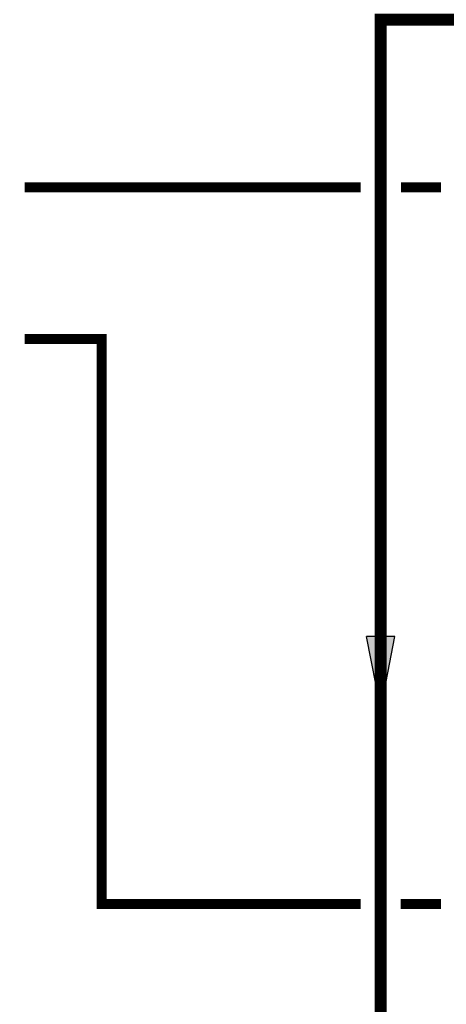
# Model space of a CAD drawing. Units: inches. Extents: x -156 to 145, y -59 to 150.
# Drawn here: x -101 to -80, y 27 to 76 of the extents above; entities that cross this region are included whole.
import ezdxf

# ---------------------------------------------------------------- set-up
doc = ezdxf.new("R2010")
doc.units = ezdxf.units.IN
doc.header["$MEASUREMENT"] = 0
doc.linetypes.add('DASHED', pattern=[0.75, 0.5, -0.25])

# ---------------------------------------------------------------- blocks, each defined once
blk = doc.blocks.new('Flow')
at = {"color": 2}
for p, q in [((0, 0), (0.1813, 0.0356)), ((0.1813, -0.0356), (0.1813, 0.0356)), ((0, 0), (0.1813, -0.0356))]:
    blk.add_line(p, q, dxfattribs=at)
blk.add_solid([(0, 0), (0.1813, 0.0356), (0.1813, -0.0356)], dxfattribs=at)

msp = doc.modelspace()

# ---------------------------------------------------------------- linework, layer by layer
at = {"const_width": 0.6}
msp.add_lwpolyline([(-83.457, -13.327), (-83.446, 76.205), (-36.315, 76.205), (-36.314, 93.526), (-39.314, 93.526)], dxfattribs=at)
at = {"color": 2, "linetype": 'DASHED', "ltscale": 0.1, "const_width": 0.5}
for points in [[(-84.447, 67.85), (-101.171, 67.85)], [(-80.453, 67.85), (-82.447, 67.85)], [(-84.451, 32.136), (-97.341, 32.136), (-97.343, 60.287), (-101.171, 60.287)], [(-80.453, 32.136), (-82.451, 32.136)]]:
    msp.add_lwpolyline(points, dxfattribs=at)

# ---------------------------------------------------------------- block references
at = {"xscale": 20, "yscale": 20, "zscale": 20, "rotation": 90.00666361241899}
msp.add_blockref('Flow', (-83.45, 41.848), dxfattribs=at)

doc.saveas('drawing.dxf')
